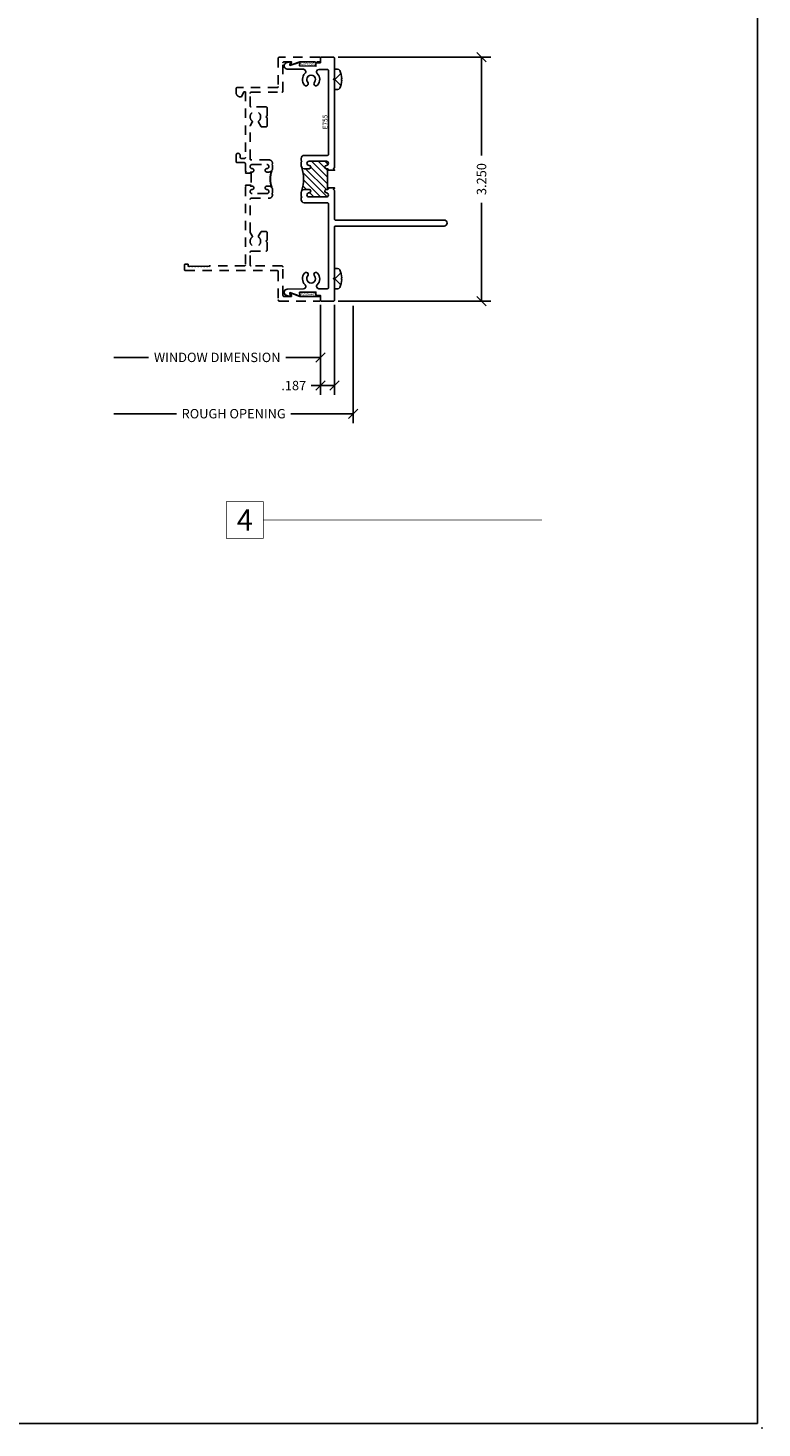
# Model space of a CAD drawing. Units: inches. Extents: x 0 to 25, y 0 to 32.5.
# Drawn here: x 15.2 to 25, y 0 to 18.6 of the extents above; entities that cross this region are included whole.
import ezdxf
from ezdxf.enums import TextEntityAlignment as Align

# ---------------------------------------------------------------- set-up
doc = ezdxf.new("R2010")
doc.units = ezdxf.units.IN
doc.header["$MEASUREMENT"] = 0
doc.linetypes.add('HIDDEN2', pattern=[0.1875, 0.125, -0.0625])
doc.layers.add('NO PRINT', color=1, linetype='Continuous', plot=False)
doc.layers.add('WINTECH_DESIGN', color=3, linetype='Continuous', lineweight=25)
doc.styles.get("Standard").update_dxf_attribs({"font": 'arial.ttf'})
doc.styles.add('TECHNICLITE', font='techl___.ttf', dxfattribs={"height": 0.1})
doc.styles.add('WinTech', font='technic_.ttf')
doc.dimstyles.new('WINTECH_BASIC', dxfattribs={"dimtxt": 0.125, "dimasz": 0.125, "dimexe": 0.125, "dimexo": 0.0625, "dimgap": 0.09, "dimtad": 0, "dimdec": 3, "dimzin": 4, "dimdsep": 46, "dimtxsty": 'WinTech', "dimblk": 'OBLIQUE', "dimcen": 0.125, "dimclrd": 5, "dimclre": 5, "dimclrt": 30, "dimazin": 0, "dimtfac": 1, "dimtdec": 3, "dimtofl": 0, "dimtmove": 0, "dimatfit": 3, "dimfxl": 0, "dimtolj": 1, "dimtzin": 0, "dimarcsym": 0})
pattern_1 = [(37.5, (-6.005914, -3e-13), (-0.000629934, 0.019268238), [0, -0.0152, 0, -0.017, 0, -0.01625]), (7.5, (-6.005914, -3e-13), (0.01769777, 0.02822146), [0, -0.0082, 0, -0.0137, 0, -0.00525]), (327.5, (-6.018214, -3e-13), (0.03114142, 5.659e-05), [0, -0.005, 0, -0.018, 0, -0.0235]), (317.5, (-6.018214, -3e-13), (0.03006127, 0.00877676), [0, -0.0025, 0, -0.0118, 0, -0.0135])]

# ---------------------------------------------------------------- blocks, each defined once
blk = doc.blocks.new('WINTECH WEBSITE DETAIL PAPER')
at = {"layer": 'NO PRINT', "color": 3}
blk.add_point((25, 0), dxfattribs=at)
at = {"layer": 'WINTECH_DESIGN', "color": 1}
blk.add_lwpolyline([(0.062, 32.438), (24.938, 32.438), (24.938, 0.062), (0.062, 0.062)], close=True, dxfattribs=at)
at = {"layer": 'WINTECH_DESIGN', "color": 30, "style": 'WinTech'}
blk.add_attdef('TITLE', text='', height=0.75, dxfattribs=at).set_placement((15.068, 29.75), align=Align.CENTER)
blk = doc.blocks.new('*U14')
at = {"layer": 'WINTECH_DESIGN', "color": 5, "const_width": 0.00914}
blk.add_lwpolyline([(-0.262, 0.262), (-0.262, -0.262), (0.262, -0.262), (0.262, 0.262)], close=True, dxfattribs=at)
at = {"layer": 'WINTECH_DESIGN', "color": 5, "const_width": 0.01}
blk.add_lwpolyline([(0.262, 0), (4.22, 0)], dxfattribs=at)
at = {"layer": 'WINTECH_DESIGN', "color": 30, "style": 'WinTech'}
blk.add_attdef('NUMBER', text='', height=0.3, rotation=360, dxfattribs=at).set_placement((0, 0), align=Align.MIDDLE_CENTER)
at = {"layer": 'WINTECH_DESIGN', "color": 30, "style": 'TECHNICLITE'}
blk.add_attdef('NOTE', text='', height=0.125, dxfattribs=at).set_placement((0.39, -0.079), align=Align.TOP_LEFT)
blk = doc.blocks.new('E755_T')
at = {"layer": 'WINTECH_DESIGN'}
h = blk.add_hatch(dxfattribs=at)
h.set_pattern_fill('ANSI31', scale=0.5)
h.set_pattern_definition([(45, (-6.69741, -5.00451), (-0.04419417, 0.04419417), [])])
h.paths.add_polyline_path([(1.763, 0.405, -0.198912), (1.775, 0.433, -0.133586), (1.475, 0.433, -0.198912), (1.487, 0.405), (1.487, 0.34, -1), (1.442, 0.34, 1), (1.387, 0.34), (1.387, 0.108, 1), (1.442, 0.108, -1), (1.487, 0.108), (1.487, 0.095, 1), (1.517, 0.095), (1.763, 0.095), (1.763, 0.108, -1), (1.808, 0.108, 1), (1.863, 0.108), (1.863, 0.34, 1), (1.808, 0.34, -1), (1.763, 0.34)])
at = {"layer": 'WINTECH_DESIGN', "color": 7}
blk.add_lwpolyline([(1.507, 0.08), (1.502, 0.08, -0.414214), (1.487, 0.095), (1.487, 0.108, 1), (1.442, 0.108, -1), (1.387, 0.108), (1.387, 0.34, -1), (1.442, 0.34, 1), (1.487, 0.34), (1.487, 0.405, 0.414214), (1.447, 0.445), (1.397, 0.445), (1.387, 0.435), (1.377, 0.445), (1.349, 0.445, 0.414214), (1.309, 0.405), (1.309, 0.095, -0.414214), (1.294, 0.08), (0.18, 0.08, -0.414214), (0.165, 0.095), (0.165, 0.208, -0.663878), (0.218, 0.23, 0.389281), (0.373, 0.225, 1), (0.336, 0.268, -2.182317), (0.336, 0.356, 1), (0.373, 0.399, 0.395598), (0.216, 0.393, -0.66548), (0.163, 0.414), (0.159, 0.63, 0.8391), (0.077, 0.643), (0.063, 0.601, 0.548619), (0.071, 0.59), (0.112, 0.595), (0.07, 0.472, 0.548619), (0.079, 0.462), (0.117, 0.466), (0.121, 0.247), (0.09, 0.247, 0.414214), (0.075, 0.232), (0.075, 0.187), (0.015, 0.187, 0.414214), (0, 0.172), (0, 0.015, 0.414214), (0.015, 0), (0.283, 0), (0.298, 0.015), (0.313, 0), (0.99, 0, -0.414214), (1, -0.01), (1, -1.46, 1), (1.08, -1.46), (1.08, -0.01, -0.414214), (1.09, 0), (1.472, 0), (1.487, 0.015), (1.502, 0), (1.507, 0), (1.507, 0.095), (1.743, 0.095), (1.743, 0), (1.748, 0), (1.763, 0.015), (1.778, 0), (2.937, 0), (2.952, 0.015), (2.967, 0), (3.235, 0, 0.414214), (3.25, 0.015), (3.25, 0.172, 0.414214), (3.235, 0.187), (3.175, 0.187), (3.175, 0.232, 0.414214), (3.16, 0.247), (3.129, 0.247), (3.133, 0.466), (3.171, 0.462, 0.548619), (3.18, 0.472), (3.138, 0.595), (3.179, 0.59, 0.548619), (3.187, 0.601), (3.173, 0.643, 0.8391), (3.091, 0.63), (3.087, 0.414, -0.66548), (3.034, 0.393, 0.395598), (2.877, 0.399, 1), (2.914, 0.356, -2.182317), (2.914, 0.268, 1), (2.877, 0.225, 0.389281), (3.032, 0.23, -0.663878), (3.085, 0.208), (3.085, 0.095, -0.414214), (3.07, 0.08), (1.956, 0.08, -0.414214), (1.941, 0.095), (1.941, 0.405, 0.414214), (1.901, 0.445), (1.873, 0.445), (1.863, 0.435), (1.853, 0.445), (1.803, 0.445, 0.414214), (1.763, 0.405), (1.763, 0.34, 1), (1.808, 0.34, -1), (1.863, 0.34), (1.863, 0.108, -1), (1.808, 0.108, 1), (1.763, 0.108), (1.763, 0.095, -0.414214), (1.748, 0.08), (1.743, 0.08)], format="xyb", dxfattribs=at)
blk.add_arc((1.625, 0.984), 0.57, 254.7822, 285.2178, dxfattribs=at)
blk = doc.blocks.new('E755')
at = {"layer": 'WINTECH_DESIGN'}
blk.add_blockref('E755_T', (0, 0), dxfattribs=at)
at = {"layer": 'WINTECH_DESIGN', "color": 6}
blk.add_attdef('E755', (2.288, 0.095), '', height=0.063, dxfattribs=at)
blk = doc.blocks.new('_Oblique')
at = {"color": 0, "linetype": 'ByBlock', "lineweight": -2}
blk.add_line((-0.5, -0.5), (0.5, 0.5), dxfattribs=at)
blk = doc.blocks.new('*D16')
at = {"layer": 'Defpoints', "color": 0}
for p in [(19.292, 18.26), (21.265, 18.26), (19.292, 15.01)]:
    blk.add_point(p, dxfattribs=at)
at = {"layer": 'WINTECH_DESIGN', "color": 5, "linetype": 'ByBlock', "lineweight": -2}
for p, q in [((19.355, 18.26), (21.39, 18.26)), ((21.265, 18.26), (21.265, 16.95)), ((21.265, 15.01), (21.265, 16.32)), ((19.355, 15.01), (21.39, 15.01))]:
    blk.add_line(p, q, dxfattribs=at)
at = {"layer": 'WINTECH_DESIGN', "color": 5, "lineweight": -2, "xscale": 0.125, "yscale": 0.125, "zscale": 0.125}
for p, rotation in [((21.265, 18.26), 90), ((21.265, 15.01), 270)]:
    blk.add_blockref('_Oblique', p, dxfattribs=dict(at, rotation=rotation))
at = {"layer": 'WINTECH_DESIGN', "color": 30, "insert": (21.265, 16.635), "char_height": 0.125, "attachment_point": 5, "rotation": 90, "style": 'WinTech'}
blk.add_mtext('\\A1;3.250', dxfattribs=at)
blk = doc.blocks.new('*D20')
at = {"color": 5, "lineweight": -2}
for p, q in [((19.12, 14.962), (19.12, 14.135)), ((16.37, 14.26), (16.831, 14.26)), ((19.12, 14.26), (18.66, 14.26))]:
    blk.add_line(p, q, dxfattribs=at)
at = {"layer": 'Defpoints', "color": 0}
for p in [(19.12, 15.025), (16.37, 14.26), (16.37, 14.26)]:
    blk.add_point(p, dxfattribs=at)
at = {"color": 5, "lineweight": -2, "xscale": 0.125, "yscale": 0.125, "zscale": 0.125}
blk.add_blockref('_Oblique', (19.12, 14.26), dxfattribs=at)
at = {"color": 30, "insert": (17.745, 14.26), "char_height": 0.125, "attachment_point": 5, "style": 'WinTech'}
blk.add_mtext('\\A1;WINDOW DIMENSION', dxfattribs=at)
blk = doc.blocks.new('_None')
blk = doc.blocks.new('*D21')
at = {"color": 5, "lineweight": -2}
for p, q in [((19.557, 14.947), (19.557, 13.385)), ((16.37, 13.51), (17.201, 13.51)), ((19.557, 13.51), (18.727, 13.51))]:
    blk.add_line(p, q, dxfattribs=at)
at = {"layer": 'Defpoints', "color": 0}
for p in [(19.557, 15.01), (16.37, 14.26), (16.37, 13.51)]:
    blk.add_point(p, dxfattribs=at)
at = {"color": 5, "lineweight": -2, "xscale": 0.125, "yscale": 0.125, "zscale": 0.125}
blk.add_blockref('_Oblique', (19.557, 13.51), dxfattribs=at)
at = {"color": 30, "insert": (17.964, 13.51), "char_height": 0.125, "attachment_point": 5, "style": 'WinTech'}
blk.add_mtext('\\A1;ROUGH OPENING', dxfattribs=at)
blk = doc.blocks.new('*D22')
at = {"layer": 'Defpoints', "color": 0}
for p in [(19.12, 15.025), (19.307, 15.025), (19.12, 13.885)]:
    blk.add_point(p, dxfattribs=at)
at = {"layer": 'WINTECH_DESIGN', "color": 5, "linetype": 'ByBlock', "lineweight": -2}
for p, q in [((19.12, 14.962), (19.12, 13.76)), ((19.307, 14.962), (19.307, 13.76)), ((19.12, 13.885), (18.995, 13.885)), ((19.307, 13.885), (19.12, 13.885))]:
    blk.add_line(p, q, dxfattribs=at)
at = {"layer": 'WINTECH_DESIGN', "color": 5, "lineweight": -2, "xscale": 0.125, "yscale": 0.125, "zscale": 0.125, "rotation": 180}
blk.add_blockref('_Oblique', (19.12, 13.885), dxfattribs=at)
at = {"layer": 'WINTECH_DESIGN', "color": 5, "lineweight": -2, "xscale": 0.125, "yscale": 0.125, "zscale": 0.125}
blk.add_blockref('_Oblique', (19.307, 13.885), dxfattribs=at)
at = {"layer": 'WINTECH_DESIGN', "color": 30, "insert": (18.764, 13.885), "char_height": 0.125, "attachment_point": 5, "style": 'WinTech'}
blk.add_mtext('\\A1;.187', dxfattribs=at)
blk = doc.blocks.new('E755NAIL_RJAMB')
at = {"layer": 'WINTECH_DESIGN'}
h = blk.add_hatch(dxfattribs=at)
h.set_pattern_fill('AR-SAND', color=252, scale=0.01)
h.set_pattern_definition(pattern_1)
h.paths.add_polyline_path([(-0.2786, 3.1332), (-0.2746, 3.1714, 0.5486188), (-0.2851, 3.1798), (-0.4076, 3.1376), (-0.4033, 3.1787), (-0.3864, 3.188), (-0.389, 3.1587, 0.5486188), (-0.3783, 3.1505), (-0.2752, 3.188), (-0.0776, 3.188, -0.1065187), (-0.0556, 3.1706, 0.1989124), (-0.06, 3.16), (-0.06, 3.1294)])
h = blk.add_hatch(dxfattribs=at)
h.set_pattern_fill('AR-SAND', color=252, scale=0.01)
h.set_pattern_definition(pattern_1)
h.paths.add_polyline_path([(-0.06, 0.1206), (-0.06, 0.09, 0.1989124), (-0.0556, 0.0794, -0.1065187), (-0.0776, 0.062), (-0.2752, 0.062), (-0.3783, 0.0995, 0.5486188), (-0.389, 0.0913), (-0.3864, 0.062), (-0.4033, 0.0713), (-0.4076, 0.1124), (-0.2851, 0.0702, 0.5486188), (-0.2746, 0.0786), (-0.2786, 0.1168)])
at = {"layer": 'WINTECH_DESIGN', "color": 252}
for points in [[(-0.4076, 3.1376), (-0.4033, 3.1787), (-0.3864, 3.188), (-0.389, 3.1587, 0.5486188), (-0.3783, 3.1505), (-0.2752, 3.188), (-0.0776, 3.188, -0.1065187), (-0.0556, 3.1706, 0.1989124), (-0.06, 3.16), (-0.06, 3.1294), (-0.2786, 3.1332), (-0.2746, 3.1714, 0.5486188), (-0.2851, 3.1798)], [(-0.4076, 0.1124), (-0.4033, 0.0713), (-0.3864, 0.062), (-0.389, 0.0913, -0.5486188), (-0.3783, 0.0995), (-0.2752, 0.062), (-0.0776, 0.062, 0.1065187), (-0.0556, 0.0794, -0.1989124), (-0.06, 0.09), (-0.06, 0.1206), (-0.2786, 0.1168), (-0.2746, 0.0786, -0.5486188), (-0.2851, 0.0702)]]:
    blk.add_lwpolyline(points, format="xyb", close=True, dxfattribs=at)
at = {"layer": 'WINTECH_DESIGN', "color": 7}
for points in [[(0.2277, 3.087, -0.2815776), (0.2556, 3.07, -0.1088721), (0.2838, 2.9621), (0.2785, 2.9621), (0.2785, 2.9419), (0.2838, 2.9419, -0.1088721), (0.2556, 2.834, -0.2815776), (0.2277, 2.817), (0.187, 2.817), (0.187, 3.087)], [(0.2277, 0.433, -0.2815776), (0.2556, 0.416, -0.1088721), (0.2838, 0.3081), (0.2785, 0.3081), (0.2785, 0.2879), (0.2838, 0.2879, -0.1088721), (0.2556, 0.18, -0.2815776), (0.2277, 0.163), (0.187, 0.163), (0.187, 0.433)]]:
    blk.add_lwpolyline(points, format="xyb", close=True, dxfattribs=at)
for points in [[(0.2716, 3.0313), (0.1918, 2.952), (0.2716, 2.8727)], [(0.2716, 0.3773), (0.1918, 0.298), (0.2716, 0.2187)]]:
    blk.add_lwpolyline(points, dxfattribs=at)
at = {"layer": 'WINTECH_DESIGN', "rotation": 90.00000000000001}
blk.add_blockref('E755', (0.187, 0), dxfattribs=at).add_auto_attribs({'E755': 'E755'})
for base, p1, text, override, picture, middle in [((-2.75, -0.75), (0, 0.015), 'WINDOW DIMENSION', {"dimpost": '', "dimblk1": 'Oblique', "dimblk2": 'None', "dimsah": 1, "dimse2": 1}, '*D20', (-1.375, -0.75)), ((-2.75, -1.5), (0.437, 0), 'ROUGH OPENING', {"dimblk1": 'Oblique', "dimblk2": 'None', "dimsah": 1, "dimse2": 1}, '*D21', (-1.1565, -1.5))]:
    dim = blk.add_linear_dim(base=base, p1=p1, p2=(-2.75, -0.75), angle=180, text=text, dimstyle='WINTECH_BASIC', override=override)
    dim.commit()
    dim.dimension.update_dxf_attribs({"geometry": picture, "text_midpoint": middle, "insert": (-19.1204, -15.0099)})
at = {"layer": 'WINTECH_DESIGN'}
dim = blk.add_linear_dim(base=(2.1445, 3.25), p1=(0.172, 0), p2=(0.172, 3.25), angle=90, dimstyle='WINTECH_BASIC', override={"dimarcsym": 1}, dxfattribs=at)
dim.commit()
dim.dimension.update_dxf_attribs({"geometry": '*D16', "text_midpoint": (2.1445, 1.625), "insert": (-19.1204, -15.0099)})
dim = blk.add_linear_dim(base=(0, -1.125), p1=(0.187, 0.015), p2=(0, 0.015), dimstyle='WINTECH_BASIC', override={"dimarcsym": 1}, dxfattribs=at)
dim.commit()
dim.dimension.update_dxf_attribs({"geometry": '*D22', "text_midpoint": (-0.3563, -1.125), "insert": (-19.1204, -15.0099)})

msp = doc.modelspace()

# ---------------------------------------------------------------- linework, layer by layer
at = {"layer": 'WINTECH_DESIGN', "color": 7, "linetype": 'HIDDEN2'}
msp.add_lwpolyline([(18.182, 16.714, -0.414214), (18.197, 16.729), (18.21, 16.729, 1), (18.21, 16.774, -1), (18.21, 16.829), (18.405, 16.829, -1), (18.405, 16.774, 1), (18.405, 16.729), (18.432, 16.729, 0.414214), (18.482, 16.779), (18.482, 16.819), (18.472, 16.829), (18.482, 16.839), (18.482, 16.841, 0.414214), (18.432, 16.891), (18.197, 16.891, -0.414214), (18.182, 16.906), (18.182, 17.339, -0.131652), (18.184, 17.346), (18.211, 17.391, 0.363159), (18.207, 17.41, -2.735272), (18.298, 17.41, 0.363159), (18.294, 17.391), (18.324, 17.339, 0.267949), (18.337, 17.332), (18.394, 17.332, 0.414214), (18.409, 17.347), (18.409, 17.449), (18.394, 17.464), (18.409, 17.479), (18.409, 17.581, 0.414214), (18.394, 17.596), (18.197, 17.596, -0.414214), (18.182, 17.611), (18.182, 17.777, -0.414214), (18.197, 17.792), (18.605, 17.792, 0.414214), (18.62, 17.807), (18.62, 18.183, -0.414214), (18.635, 18.198), (18.734, 18.198), (18.731, 18.169, 0.548619), (18.742, 18.16), (18.845, 18.198), (19.105, 18.198, 0.414214), (19.12, 18.213), (19.12, 18.245, 0.414214), (19.105, 18.26), (18.573, 18.26, 0.414214), (18.558, 18.245), (18.558, 17.869, -0.414214), (18.543, 17.854), (18.01, 17.854, 0.414214), (17.995, 17.839), (17.995, 17.791, 0.414214), (18.057, 17.729), (18.067, 17.729), (18.1, 17.799), (18.12, 17.799), (18.12, 16.924, -0.414214), (18.105, 16.909), (18.065, 16.909, -0.414214), (18.05, 16.924), (18.05, 16.951, 1), (17.995, 16.951), (17.995, 16.869, 0.414214), (18.01, 16.854), (18.105, 16.854, -0.414214), (18.12, 16.839), (18.12, 16.739), (18.13, 16.729), (18.12, 16.719), (18.12, 16.714), (18.197, 16.714), (18.197, 16.556), (18.12, 16.556), (18.12, 16.551), (18.13, 16.541), (18.12, 16.531), (18.12, 15.493, -0.414214), (18.105, 15.478), (17.638, 15.478), (17.628, 15.468), (17.618, 15.478), (17.608, 15.468), (17.598, 15.478), (17.588, 15.468), (17.578, 15.478), (17.568, 15.468), (17.558, 15.478), (17.548, 15.468), (17.538, 15.478), (17.528, 15.468), (17.518, 15.478), (17.508, 15.468), (17.498, 15.478), (17.488, 15.468), (17.478, 15.478), (17.468, 15.468), (17.458, 15.478), (17.448, 15.468), (17.438, 15.478), (17.428, 15.468), (17.418, 15.478), (17.408, 15.468), (17.398, 15.478), (17.388, 15.468), (17.378, 15.478), (17.368, 15.468), (17.358, 15.478), (17.358, 15.495, 0.414214), (17.35, 15.503), (17.323, 15.503, 0.414214), (17.308, 15.488), (17.308, 15.431, 0.414214), (17.323, 15.416), (18.543, 15.416, -0.414214), (18.558, 15.401), (18.558, 15.025, 0.414214), (18.573, 15.01), (19.105, 15.01, 0.414214), (19.12, 15.025), (19.12, 15.057, 0.414214), (19.105, 15.072), (18.845, 15.072), (18.742, 15.109, 0.548619), (18.731, 15.101), (18.734, 15.072), (18.635, 15.072, -0.414214), (18.62, 15.087), (18.62, 15.463, 0.414214), (18.605, 15.478), (18.197, 15.478, -0.414214), (18.182, 15.493), (18.182, 15.659, -0.414214), (18.197, 15.674), (18.394, 15.674, 0.414214), (18.409, 15.689), (18.409, 15.791), (18.394, 15.806), (18.409, 15.821), (18.409, 15.923, 0.414214), (18.394, 15.938), (18.337, 15.938, 0.267949), (18.324, 15.93), (18.294, 15.878, 0.363159), (18.298, 15.859, -2.735272), (18.207, 15.859, 0.363159), (18.211, 15.878), (18.184, 15.924, -0.131652), (18.182, 15.931), (18.182, 16.364, -0.414214), (18.197, 16.379), (18.432, 16.379, 0.414214), (18.482, 16.429), (18.482, 16.431), (18.472, 16.441), (18.482, 16.451), (18.482, 16.491, 0.414214), (18.432, 16.541), (18.405, 16.541, 1), (18.405, 16.496, -1), (18.405, 16.441), (18.21, 16.441, -1), (18.21, 16.496, 1), (18.21, 16.541), (18.197, 16.541, -0.414214), (18.182, 16.556)], format="xyb", dxfattribs=at)
at = {"layer": 'WINTECH_DESIGN', "color": 7, "lineweight": 30}
msp.add_arc((18.753, 16.635), 0.305, 159.1388, 200.8612, dxfattribs=at)

# ---------------------------------------------------------------- block references
at = {"color": 3, "xscale": 0.9375, "yscale": 0.9375, "zscale": 0.9375}
msp.add_blockref('*U14', (18.112, 12.094), dxfattribs=at).add_auto_attribs({'NUMBER': '4'})
at = {"layer": 'WINTECH_DESIGN'}
for name, p in [('WINTECH WEBSITE DETAIL PAPER', (0, 0)), ('E755NAIL_RJAMB', (19.12, 15.01))]:
    msp.add_blockref(name, p, dxfattribs=at)

doc.saveas('drawing.dxf')
